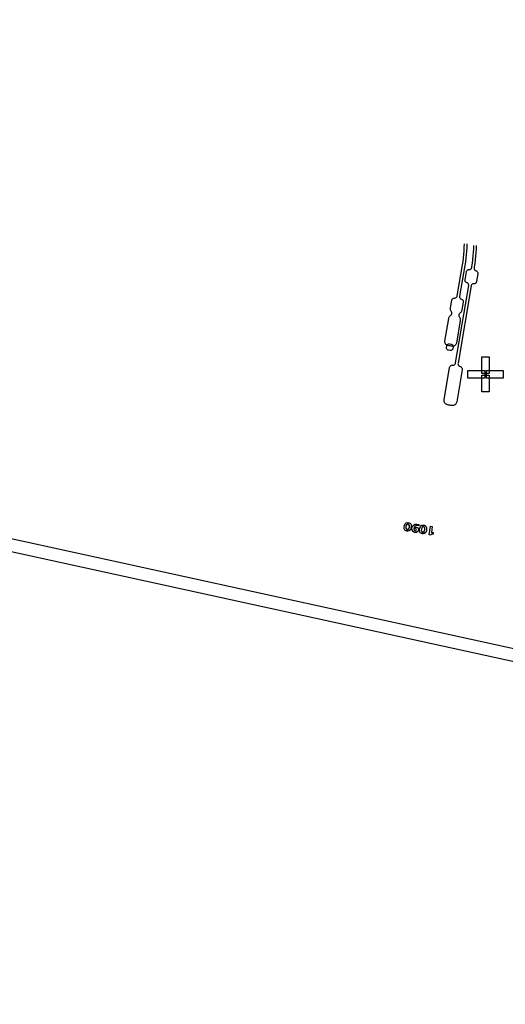
# Model space of a CAD drawing. Extents: x -51 to 51, y -46 to 7.
# Drawn here: x -8 to -5, y -46 to -40 of the extents above; entities that cross this region are included whole.
import ezdxf

# ---------------------------------------------------------------- set-up
doc = ezdxf.new("R2010")
doc.units = 0
doc.layers.add('RDE2', color=3, linetype='CONTINUOUS')
doc.layers.add('RDET', color=3, linetype='CONTINUOUS')

msp = doc.modelspace()

# ---------------------------------------------------------------- linework, layer by layer
at = {"layer": 'RDE2', "linetype": 'CONTINUOUS'}
for p, q in [((-5.195, -41.6953), (-5.1938, -41.6733)), ((-5.1938, -41.6733), (-5.1932, -41.6512)), ((-5.1788, -41.6739), (-5.18, -41.6963)), ((-5.1782, -41.6514), (-5.1788, -41.6739)), ((-5.1361, -41.7053), (-5.1349, -41.6832)), ((-5.1349, -41.6832), (-5.1343, -41.6611)), ((-5.1199, -41.6838), (-5.1211, -41.7063)), ((-5.1193, -41.6613), (-5.1199, -41.6838)), ((-5.2018, -41.7613), (-5.199, -41.7394)), ((-5.199, -41.7394), (-5.1967, -41.7174)), ((-5.1967, -41.7174), (-5.195, -41.6953)), ((-5.1841, -41.7411), (-5.187, -41.7634)), ((-5.1818, -41.7187), (-5.1841, -41.7411)), ((-5.18, -41.6963), (-5.1818, -41.7187)), ((-5.143, -41.7712), (-5.1401, -41.7493)), ((-5.1401, -41.7493), (-5.1378, -41.7273)), ((-5.1378, -41.7273), (-5.1361, -41.7053)), ((-5.1252, -41.751), (-5.1281, -41.7733)), ((-5.1229, -41.7287), (-5.1252, -41.751)), ((-5.1211, -41.7063), (-5.1229, -41.7287)), ((-5.2378, -41.9761), (-5.2052, -41.7831)), ((-5.1905, -41.7856), (-5.223, -41.9786)), ((-5.2052, -41.7831), (-5.2018, -41.7613)), ((-5.187, -41.7634), (-5.1905, -41.7856)), ((-5.1705, -41.8128), (-5.1673, -41.812)), ((-5.1673, -41.812), (-5.164, -41.8119)), ((-5.164, -41.8119), (-5.1607, -41.8117)), ((-5.1607, -41.8117), (-5.1574, -41.8109)), ((-5.1574, -41.8109), (-5.1545, -41.8094)), ((-5.1545, -41.8094), (-5.1518, -41.8074)), ((-5.1518, -41.8074), (-5.1497, -41.8048)), ((-5.1497, -41.8048), (-5.1482, -41.8018)), ((-5.1482, -41.8018), (-5.1473, -41.7986)), ((-5.1473, -41.7986), (-5.1464, -41.793)), ((-5.1464, -41.793), (-5.143, -41.7712)), ((-5.1325, -41.8011), (-5.1327, -41.8044)), ((-5.1327, -41.8044), (-5.1322, -41.8077)), ((-5.1316, -41.7955), (-5.1325, -41.8011)), ((-5.1322, -41.8077), (-5.1311, -41.8109)), ((-5.1281, -41.7733), (-5.1316, -41.7955)), ((-5.1311, -41.8109), (-5.1293, -41.8137)), ((-5.1892, -41.8757), (-5.1807, -41.8251)), ((-5.1807, -41.8251), (-5.1798, -41.8219)), ((-5.1798, -41.8219), (-5.1782, -41.819)), ((-5.1782, -41.819), (-5.1761, -41.8164)), ((-5.1761, -41.8164), (-5.1735, -41.8143)), ((-5.1735, -41.8143), (-5.1705, -41.8128)), ((-5.1293, -41.8137), (-5.127, -41.816)), ((-5.127, -41.816), (-5.1242, -41.8179)), ((-5.1242, -41.8179), (-5.1211, -41.8191)), ((-5.1211, -41.8191), (-5.118, -41.8203)), ((-5.1097, -41.8371), (-5.1182, -41.8877)), ((-5.118, -41.8203), (-5.1152, -41.8222)), ((-5.1152, -41.8222), (-5.1129, -41.8245)), ((-5.1129, -41.8245), (-5.1111, -41.8274)), ((-5.1111, -41.8274), (-5.1099, -41.8305)), ((-5.1099, -41.8305), (-5.1095, -41.8338)), ((-5.1095, -41.8338), (-5.1097, -41.8371)), ((-5.2476, -42.3933), (-5.1664, -41.9117)), ((-5.1516, -41.9142), (-5.2328, -42.3957)), ((-5.1894, -41.8791), (-5.1892, -41.8757)), ((-5.1889, -41.8824), (-5.1894, -41.8791)), ((-5.1878, -41.8855), (-5.1889, -41.8824)), ((-5.186, -41.8883), (-5.1878, -41.8855)), ((-5.1836, -41.8907), (-5.186, -41.8883)), ((-5.1809, -41.8925), (-5.1836, -41.8907)), ((-5.1778, -41.8937), (-5.1809, -41.8925)), ((-5.1747, -41.8949), (-5.1778, -41.8937)), ((-5.1719, -41.8968), (-5.1747, -41.8949)), ((-5.1696, -41.8992), (-5.1719, -41.8968)), ((-5.1678, -41.902), (-5.1696, -41.8992)), ((-5.1666, -41.9051), (-5.1678, -41.902)), ((-5.1662, -41.9084), (-5.1666, -41.9051)), ((-5.1664, -41.9117), (-5.1662, -41.9084)), ((-5.1507, -41.911), (-5.1516, -41.9142)), ((-5.1491, -41.908), (-5.1507, -41.911)), ((-5.147, -41.9055), (-5.1491, -41.908)), ((-5.1444, -41.9034), (-5.147, -41.9055)), ((-5.1414, -41.9019), (-5.1444, -41.9034)), ((-5.1382, -41.9011), (-5.1414, -41.9019)), ((-5.1349, -41.901), (-5.1382, -41.9011)), ((-5.1316, -41.9008), (-5.1349, -41.901)), ((-5.1283, -41.9), (-5.1316, -41.9008)), ((-5.1254, -41.8985), (-5.1283, -41.9)), ((-5.1228, -41.8964), (-5.1254, -41.8985)), ((-5.1206, -41.8939), (-5.1228, -41.8964)), ((-5.1191, -41.8909), (-5.1206, -41.8939)), ((-5.1182, -41.8877), (-5.1191, -41.8909)), ((-5.2702, -41.9993), (-5.2687, -41.9964)), ((-5.2687, -41.9964), (-5.2666, -41.9938)), ((-5.2666, -41.9938), (-5.264, -41.9918)), ((-5.264, -41.9918), (-5.261, -41.9903)), ((-5.261, -41.9903), (-5.2578, -41.9894)), ((-5.2578, -41.9894), (-5.2545, -41.9893)), ((-5.2545, -41.9893), (-5.2511, -41.9892)), ((-5.2511, -41.9892), (-5.2479, -41.9883)), ((-5.2479, -41.9883), (-5.2449, -41.9868)), ((-5.2449, -41.9868), (-5.2423, -41.9848)), ((-5.2423, -41.9848), (-5.2402, -41.9822)), ((-5.2402, -41.9822), (-5.2387, -41.9793)), ((-5.2387, -41.9793), (-5.2378, -41.9761)), ((-5.223, -41.9786), (-5.2232, -41.9819)), ((-5.2232, -41.9819), (-5.2227, -41.9852)), ((-5.2227, -41.9852), (-5.2215, -41.9883)), ((-5.2215, -41.9883), (-5.2198, -41.9911)), ((-5.2198, -41.9911), (-5.2174, -41.9935)), ((-5.2174, -41.9935), (-5.2147, -41.9953)), ((-5.2147, -41.9953), (-5.2116, -41.9965)), ((-5.2116, -41.9965), (-5.2085, -41.9978)), ((-5.2797, -42.0552), (-5.2793, -42.0507)), ((-5.2796, -42.0596), (-5.2797, -42.0552)), ((-5.2793, -42.0507), (-5.2711, -42.0025)), ((-5.2711, -42.0025), (-5.2702, -41.9993)), ((-5.2085, -41.9978), (-5.2057, -41.9996)), ((-5.2001, -42.0145), (-5.2083, -42.0627)), ((-5.2057, -41.9996), (-5.2034, -42.002)), ((-5.2034, -42.002), (-5.2016, -42.0048)), ((-5.2016, -42.0048), (-5.2004, -42.0079)), ((-5.2004, -42.0079), (-5.1999, -42.0112)), ((-5.1999, -42.0112), (-5.2001, -42.0145)), ((-5.3143, -42.2584), (-5.2906, -42.1181)), ((-5.2906, -42.1181), (-5.2896, -42.1137)), ((-5.2896, -42.1137), (-5.288, -42.1096)), ((-5.288, -42.1096), (-5.2859, -42.1056)), ((-5.2859, -42.1056), (-5.2833, -42.102)), ((-5.2833, -42.102), (-5.2802, -42.0987)), ((-5.2802, -42.0987), (-5.2767, -42.0959)), ((-5.2789, -42.0641), (-5.2796, -42.0596)), ((-5.2776, -42.0683), (-5.2789, -42.0641)), ((-5.2758, -42.0724), (-5.2776, -42.0683)), ((-5.2767, -42.0959), (-5.2744, -42.0938)), ((-5.2734, -42.0762), (-5.2758, -42.0724)), ((-5.2744, -42.0938), (-5.2726, -42.0912)), ((-5.2719, -42.079), (-5.2734, -42.0762)), ((-5.2726, -42.0912), (-5.2713, -42.0883)), ((-5.271, -42.082), (-5.2719, -42.079)), ((-5.2713, -42.0883), (-5.2708, -42.0852)), ((-5.2708, -42.0852), (-5.271, -42.082)), ((-5.2275, -42.0925), (-5.2281, -42.0956)), ((-5.2281, -42.0956), (-5.2279, -42.0988)), ((-5.2279, -42.0988), (-5.227, -42.1018)), ((-5.2263, -42.0896), (-5.2275, -42.0925)), ((-5.227, -42.1018), (-5.2255, -42.1046)), ((-5.2245, -42.087), (-5.2263, -42.0896)), ((-5.2255, -42.1046), (-5.2231, -42.1084)), ((-5.2221, -42.0849), (-5.2245, -42.087)), ((-5.2231, -42.1084), (-5.2213, -42.1124)), ((-5.2187, -42.082), (-5.2221, -42.0849)), ((-5.2213, -42.1124), (-5.22, -42.1167)), ((-5.22, -42.1167), (-5.2193, -42.1211)), ((-5.2156, -42.0788), (-5.2187, -42.082)), ((-5.213, -42.0752), (-5.2156, -42.0788)), ((-5.2109, -42.0712), (-5.213, -42.0752)), ((-5.2093, -42.0671), (-5.2109, -42.0712)), ((-5.2083, -42.0627), (-5.2093, -42.0671)), ((-5.2196, -42.13), (-5.2433, -42.2704)), ((-5.2192, -42.1256), (-5.2196, -42.13)), ((-5.2193, -42.1211), (-5.2192, -42.1256)), ((-5.3146, -42.2627), (-5.3143, -42.2584)), ((-5.3141, -42.267), (-5.3146, -42.2627)), ((-5.3129, -42.2711), (-5.3141, -42.267)), ((-5.3109, -42.2749), (-5.3129, -42.2711)), ((-5.3083, -42.2784), (-5.3109, -42.2749)), ((-5.3051, -42.2812), (-5.3083, -42.2784)), ((-5.3014, -42.2835), (-5.3051, -42.2812)), ((-5.3049, -42.3011), (-5.3047, -42.2977)), ((-5.3043, -42.3044), (-5.3049, -42.3011)), ((-5.3047, -42.2977), (-5.303, -42.2879)), ((-5.303, -42.2879), (-5.3021, -42.2847)), ((-5.3021, -42.2847), (-5.3005, -42.2817)), ((-5.2974, -42.285), (-5.3014, -42.2835)), ((-5.3005, -42.2817), (-5.2982, -42.2792)), ((-5.2982, -42.2792), (-5.2955, -42.2773)), ((-5.2902, -42.2868), (-5.2974, -42.285)), ((-5.2955, -42.2773), (-5.2924, -42.276)), ((-5.2924, -42.276), (-5.2891, -42.2754)), ((-5.2828, -42.2882), (-5.2902, -42.2868)), ((-5.2891, -42.2754), (-5.2857, -42.2756)), ((-5.2857, -42.2756), (-5.2759, -42.2772)), ((-5.2828, -42.2882), (-5.2828, -42.2882)), ((-5.2754, -42.2893), (-5.2828, -42.2882)), ((-5.2759, -42.2772), (-5.2726, -42.2782)), ((-5.2679, -42.29), (-5.2754, -42.2893)), ((-5.2726, -42.2782), (-5.2697, -42.2798)), ((-5.2697, -42.2798), (-5.2672, -42.282)), ((-5.2636, -42.2898), (-5.2679, -42.29)), ((-5.2672, -42.282), (-5.2653, -42.2848)), ((-5.2653, -42.2848), (-5.264, -42.2879)), ((-5.2636, -42.2945), (-5.2652, -42.3044)), ((-5.264, -42.2879), (-5.2634, -42.2912)), ((-5.2594, -42.2889), (-5.2636, -42.2898)), ((-5.2634, -42.2912), (-5.2636, -42.2945)), ((-5.2555, -42.2873), (-5.2594, -42.2889)), ((-5.2519, -42.2849), (-5.2555, -42.2873)), ((-5.2487, -42.2819), (-5.2519, -42.2849)), ((-5.2462, -42.2785), (-5.2487, -42.2819)), ((-5.2444, -42.2746), (-5.2462, -42.2785)), ((-5.2433, -42.2704), (-5.2444, -42.2746)), ((-5.303, -42.3075), (-5.3043, -42.3044)), ((-5.3011, -42.3102), (-5.303, -42.3075)), ((-5.2986, -42.3125), (-5.3011, -42.3102)), ((-5.2956, -42.3141), (-5.2986, -42.3125)), ((-5.2924, -42.315), (-5.2956, -42.3141)), ((-5.2825, -42.3167), (-5.2924, -42.315)), ((-5.2825, -42.3167), (-5.2825, -42.3167)), ((-5.2792, -42.3169), (-5.2825, -42.3167)), ((-5.2759, -42.3163), (-5.2792, -42.3169)), ((-5.2728, -42.315), (-5.2759, -42.3163)), ((-5.27, -42.3131), (-5.2728, -42.315)), ((-5.2678, -42.3106), (-5.27, -42.3131)), ((-5.2662, -42.3076), (-5.2678, -42.3106)), ((-5.2652, -42.3044), (-5.2662, -42.3076)), ((-5.0848, -42.4598), (-5.0848, -42.3553)), ((-5.0848, -42.3553), (-5.0378, -42.3553)), ((-5.0378, -42.3553), (-5.0378, -42.4598)), ((-5.3194, -42.6237), (-5.2855, -42.423)), ((-5.2855, -42.423), (-5.2845, -42.4194)), ((-5.2845, -42.4194), (-5.2828, -42.416)), ((-5.2828, -42.416), (-5.2803, -42.4131)), ((-5.2803, -42.4131), (-5.2774, -42.4108)), ((-5.2774, -42.4108), (-5.274, -42.4091)), ((-5.274, -42.4091), (-5.2703, -42.4082)), ((-5.2703, -42.4082), (-5.2665, -42.4081)), ((-5.2665, -42.4081), (-5.2628, -42.408)), ((-5.2628, -42.408), (-5.2591, -42.4071)), ((-5.2591, -42.4071), (-5.2557, -42.4054)), ((-5.2557, -42.4054), (-5.2527, -42.4031)), ((-5.2527, -42.4031), (-5.2503, -42.4002)), ((-5.2503, -42.4002), (-5.2486, -42.3969)), ((-5.2486, -42.3969), (-5.2476, -42.3933)), ((-5.2328, -42.3957), (-5.233, -42.3995)), ((-5.233, -42.3995), (-5.2324, -42.4032)), ((-5.2324, -42.4032), (-5.2311, -42.4068)), ((-5.2311, -42.4068), (-5.2291, -42.4099)), ((-5.2291, -42.4099), (-5.2264, -42.4126)), ((-5.2264, -42.4126), (-5.2232, -42.4147)), ((-5.2232, -42.4147), (-5.2197, -42.416)), ((-5.2197, -42.416), (-5.2162, -42.4174)), ((-5.2162, -42.4174), (-5.213, -42.4194)), ((-5.213, -42.4194), (-5.2103, -42.4221)), ((-5.2103, -42.4221), (-5.2083, -42.4253)), ((-5.2083, -42.4253), (-5.207, -42.4288)), ((-5.2066, -42.4363), (-5.2405, -42.637)), ((-5.207, -42.4288), (-5.2064, -42.4325)), ((-5.2064, -42.4325), (-5.2066, -42.4363)), ((-5.1708, -42.4883), (-5.1708, -42.4413)), ((-5.1708, -42.4413), (-5.0663, -42.4413)), ((-5.0848, -42.4598), (-5.0848, -42.4598)), ((-5.0378, -42.4598), (-5.0848, -42.4598)), ((-5.0848, -42.5743), (-5.0848, -42.4698)), ((-5.0848, -42.4698), (-5.0378, -42.4698)), ((-5.0663, -42.4413), (-5.0663, -42.4883)), ((-5.0563, -42.4883), (-5.0563, -42.4413)), ((-5.0563, -42.4413), (-4.9518, -42.4413)), ((-5.0378, -42.4698), (-5.0378, -42.5743)), ((-4.9518, -42.4413), (-4.9518, -42.4883)), ((-5.1708, -42.4883), (-5.1708, -42.4883)), ((-5.0663, -42.4883), (-5.1708, -42.4883)), ((-5.0563, -42.4883), (-5.0563, -42.4883)), ((-4.9518, -42.4883), (-5.0563, -42.4883)), ((-5.0848, -42.5743), (-5.0848, -42.5743)), ((-5.0378, -42.5743), (-5.0848, -42.5743)), ((-5.3197, -42.6282), (-5.3194, -42.6237)), ((-5.3194, -42.6327), (-5.3197, -42.6282)), ((-5.3183, -42.6371), (-5.3194, -42.6327)), ((-5.3165, -42.6413), (-5.3183, -42.6371)), ((-5.3141, -42.6451), (-5.3165, -42.6413)), ((-5.311, -42.6484), (-5.3141, -42.6451)), ((-5.3075, -42.6512), (-5.311, -42.6484)), ((-5.3035, -42.6534), (-5.3075, -42.6512)), ((-5.2992, -42.6549), (-5.3035, -42.6534)), ((-5.292, -42.6567), (-5.2992, -42.6549)), ((-5.2846, -42.6581), (-5.292, -42.6567)), ((-5.2846, -42.6581), (-5.2846, -42.6581)), ((-5.2772, -42.6592), (-5.2846, -42.6581)), ((-5.2697, -42.6599), (-5.2772, -42.6592)), ((-5.2652, -42.6599), (-5.2697, -42.6599)), ((-5.2607, -42.6591), (-5.2652, -42.6599)), ((-5.2565, -42.6576), (-5.2607, -42.6591)), ((-5.2525, -42.6554), (-5.2565, -42.6576)), ((-5.2489, -42.6527), (-5.2525, -42.6554)), ((-5.2459, -42.6493), (-5.2489, -42.6527)), ((-5.2434, -42.6455), (-5.2459, -42.6493)), ((-5.2416, -42.6414), (-5.2434, -42.6455)), ((-5.2405, -42.637), (-5.2416, -42.6414)), ((-5.5688, -43.4181), (-5.567, -43.4075)), ((-5.567, -43.4075), (-5.5631, -43.3972)), ((-5.5631, -43.3972), (-5.5565, -43.3906)), ((-5.5544, -43.4041), (-5.5572, -43.4146)), ((-5.5565, -43.3906), (-5.5474, -43.3889)), ((-5.5435, -43.3983), (-5.5544, -43.4041)), ((-5.5544, -43.4041), (-5.5544, -43.4041)), ((-5.5474, -43.3889), (-5.5368, -43.3907)), ((-5.5352, -43.4074), (-5.5435, -43.3983)), ((-5.5368, -43.3907), (-5.5288, -43.3953)), ((-5.5359, -43.4182), (-5.5352, -43.4074)), ((-5.5288, -43.3953), (-5.5247, -43.4036)), ((-5.5247, -43.4036), (-5.5244, -43.4147)), ((-5.5137, -43.4099), (-5.5022, -43.3998)), ((-5.5022, -43.3998), (-5.4889, -43.3987)), ((-5.4894, -43.4085), (-5.4972, -43.4094)), ((-5.4777, -43.4105), (-5.4894, -43.4085)), ((-5.4889, -43.3987), (-5.4761, -43.4009)), ((-5.4761, -43.4009), (-5.4777, -43.4105)), ((-5.4672, -43.4133), (-5.4606, -43.4068)), ((-5.4606, -43.4068), (-5.4516, -43.405)), ((-5.4516, -43.405), (-5.4409, -43.4068)), ((-5.4409, -43.4068), (-5.433, -43.4115)), ((-5.5685, -43.4291), (-5.5688, -43.4181)), ((-5.5644, -43.4375), (-5.5685, -43.4291)), ((-5.5564, -43.4421), (-5.5644, -43.4375)), ((-5.5572, -43.4146), (-5.558, -43.4254)), ((-5.558, -43.4254), (-5.5496, -43.4345)), ((-5.5511, -43.443), (-5.5564, -43.4421)), ((-5.5496, -43.4345), (-5.5511, -43.443)), ((-5.551, -43.443), (-5.5495, -43.4345)), ((-5.5458, -43.4439), (-5.551, -43.443)), ((-5.5495, -43.4345), (-5.5388, -43.4287)), ((-5.5367, -43.4422), (-5.5458, -43.4439)), ((-5.5388, -43.4287), (-5.5359, -43.4182)), ((-5.5301, -43.4356), (-5.5367, -43.4422)), ((-5.5262, -43.4253), (-5.5301, -43.4356)), ((-5.5244, -43.4147), (-5.5262, -43.4253)), ((-5.5203, -43.423), (-5.5137, -43.4099)), ((-5.5195, -43.4374), (-5.5203, -43.423)), ((-5.5133, -43.4461), (-5.5195, -43.4374)), ((-5.5032, -43.4511), (-5.5133, -43.4461)), ((-5.5049, -43.4158), (-5.5076, -43.4317)), ((-5.5076, -43.4317), (-5.5076, -43.4317)), ((-5.5076, -43.4317), (-5.5046, -43.4399)), ((-5.5063, -43.4308), (-5.5045, -43.4202)), ((-5.4981, -43.4278), (-5.5063, -43.4308)), ((-5.4972, -43.4094), (-5.5049, -43.4158)), ((-5.5046, -43.4399), (-5.4959, -43.4403)), ((-5.5045, -43.4202), (-5.4923, -43.419)), ((-5.4922, -43.4508), (-5.5032, -43.4511)), ((-5.4912, -43.4323), (-5.4981, -43.4278)), ((-5.4959, -43.4403), (-5.4912, -43.4323)), ((-5.4923, -43.419), (-5.4802, -43.4254)), ((-5.4824, -43.4447), (-5.4922, -43.4508)), ((-5.4795, -43.4343), (-5.4824, -43.4447)), ((-5.4802, -43.4254), (-5.4795, -43.4343)), ((-5.4729, -43.4343), (-5.4711, -43.4236)), ((-5.4726, -43.4453), (-5.4729, -43.4343)), ((-5.4685, -43.4536), (-5.4726, -43.4453)), ((-5.4711, -43.4236), (-5.4672, -43.4133)), ((-5.4606, -43.4583), (-5.4685, -43.4536)), ((-5.4614, -43.4308), (-5.4621, -43.4416)), ((-5.4621, -43.4416), (-5.4538, -43.4507)), ((-5.4585, -43.4203), (-5.4614, -43.4308)), ((-5.4552, -43.4592), (-5.4606, -43.4583)), ((-5.4477, -43.4144), (-5.4585, -43.4203)), ((-5.4585, -43.4203), (-5.4585, -43.4203)), ((-5.4538, -43.4507), (-5.4552, -43.4592)), ((-5.4551, -43.4592), (-5.4537, -43.4507)), ((-5.4499, -43.4601), (-5.4551, -43.4592)), ((-5.4537, -43.4507), (-5.443, -43.4448)), ((-5.4409, -43.4583), (-5.4499, -43.4601)), ((-5.4394, -43.4235), (-5.4477, -43.4144)), ((-5.443, -43.4448), (-5.4401, -43.4343)), ((-5.4343, -43.4518), (-5.4409, -43.4583)), ((-5.4401, -43.4343), (-5.4394, -43.4235)), ((-5.4303, -43.4415), (-5.4343, -43.4518)), ((-5.433, -43.4115), (-5.4289, -43.4198)), ((-5.4285, -43.4308), (-5.4303, -43.4415)), ((-5.4289, -43.4198), (-5.4285, -43.4308)), ((-5.4126, -43.4664), (-5.4037, -43.4131)), ((-5.402, -43.4682), (-5.4126, -43.4664)), ((-5.4037, -43.4131), (-5.393, -43.4149)), ((-5.4002, -43.4641), (-5.402, -43.4682)), ((-5.3954, -43.4616), (-5.4002, -43.4641)), ((-5.4002, -43.4641), (-5.4002, -43.4641)), ((-5.393, -43.4149), (-5.3991, -43.4511)), ((-5.3991, -43.4511), (-5.3872, -43.452)), ((-5.3888, -43.4616), (-5.3954, -43.4616)), ((-5.3872, -43.452), (-5.3888, -43.4616))]:
    msp.add_line(p, q, dxfattribs=at)
at = {"layer": 'RDET', "linetype": 'CONTINUOUS'}
for p, q in [((-22.8068, -40.2538), (4.893, -46.3155)), ((4.8759, -46.3937), (-22.8239, -40.332))]:
    msp.add_line(p, q, dxfattribs=at)

doc.saveas('drawing.dxf')
